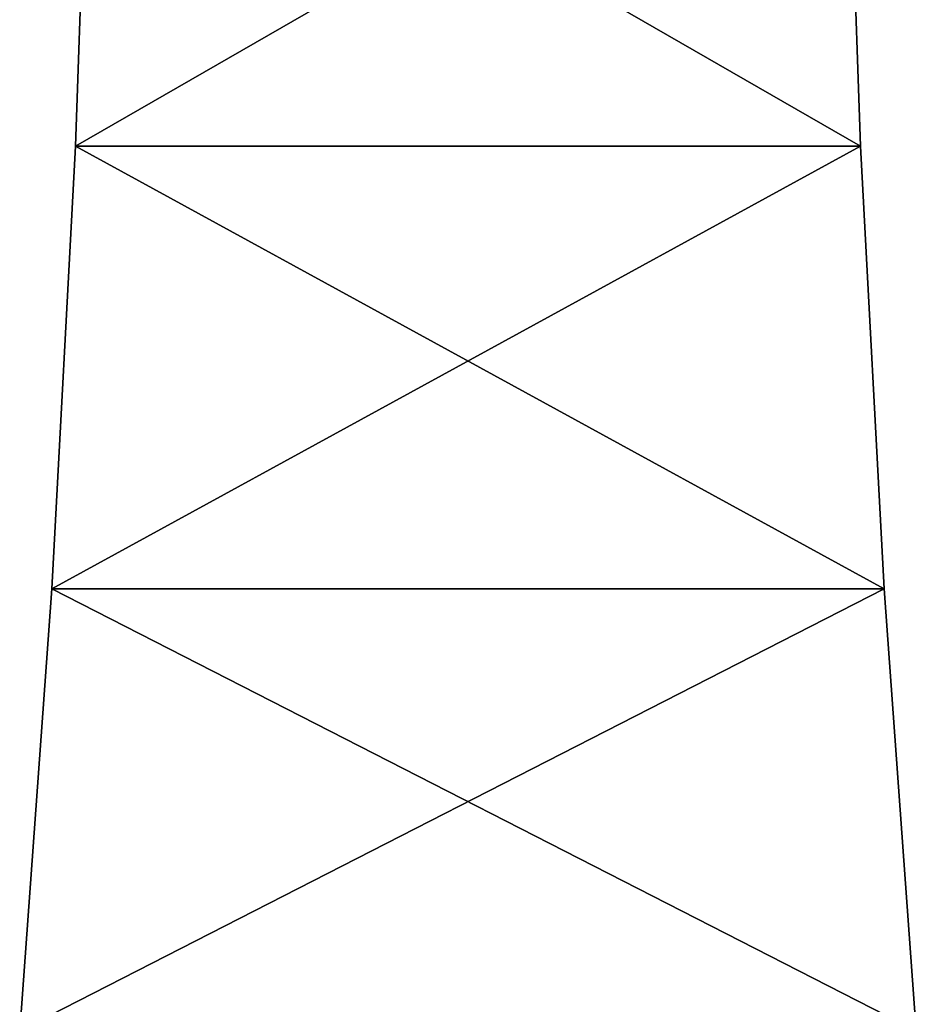
# Model space of a CAD drawing. Extents: x -1.8 to 1.7, y 0 to 29.
# Drawn here: x -1.2 to 1.2, y 4.6 to 7.3 of the extents above; entities that cross this region are included whole.
import ezdxf

# ---------------------------------------------------------------- set-up
doc = ezdxf.new("R2010")
doc.units = 0

msp = doc.modelspace()

# ---------------------------------------------------------------- linework, layer by layer
for points in [[(-1.0493, 8.2149, -1.0493), (1.0493, 8.2149, -1.0493), (-1.0918, 6.9821, -1.0918)], [(-1.0918, 6.9821, -1.0918), (1.0493, 8.2149, -1.0493), (1.0918, 6.9821, -1.0918)], [(1.0918, 6.9821, 1.0918), (-1.0493, 8.2149, 1.0493), (-1.0918, 6.9821, 1.0918)], [(-1.0493, 8.2149, 1.0493), (-1.0493, 8.2149, -1.0493), (-1.0918, 6.9821, 1.0918)], [(-1.0918, 6.9821, 1.0918), (-1.0493, 8.2149, -1.0493), (-1.0918, 6.9821, -1.0918)], [(1.0493, 8.2149, 1.0493), (-1.0493, 8.2149, 1.0493), (1.0918, 6.9821, 1.0918)], [(1.0493, 8.2149, -1.0493), (1.0493, 8.2149, 1.0493), (1.0918, 6.9821, -1.0918)], [(1.0918, 6.9821, -1.0918), (1.0493, 8.2149, 1.0493), (1.0918, 6.9821, 1.0918)], [(-1.0918, 6.9821, -1.0918), (1.0918, 6.9821, -1.0918), (-1.1578, 5.7504, -1.1578)], [(-1.1578, 5.7504, -1.1578), (1.0918, 6.9821, -1.0918), (1.1578, 5.7504, -1.1578)], [(1.1578, 5.7504, 1.1578), (-1.0918, 6.9821, 1.0918), (-1.1578, 5.7504, 1.1578)], [(-1.0918, 6.9821, 1.0918), (-1.0918, 6.9821, -1.0918), (-1.1578, 5.7504, 1.1578)], [(-1.1578, 5.7504, 1.1578), (-1.0918, 6.9821, -1.0918), (-1.1578, 5.7504, -1.1578)], [(1.0918, 6.9821, 1.0918), (-1.0918, 6.9821, 1.0918), (1.1578, 5.7504, 1.1578)], [(1.0918, 6.9821, -1.0918), (1.0918, 6.9821, 1.0918), (1.1578, 5.7504, -1.1578)], [(1.1578, 5.7504, -1.1578), (1.0918, 6.9821, 1.0918), (1.1578, 5.7504, 1.1578)], [(-1.1578, 5.7504, -1.1578), (1.1578, 5.7504, -1.1578), (-1.2473, 4.5202, -1.2473)], [(-1.2473, 4.5202, -1.2473), (1.1578, 5.7504, -1.1578), (1.2473, 4.5202, -1.2473)], [(1.2473, 4.5202, 1.2473), (-1.1578, 5.7504, 1.1578), (-1.2473, 4.5202, 1.2473)], [(-1.1578, 5.7504, 1.1578), (-1.1578, 5.7504, -1.1578), (-1.2473, 4.5202, 1.2473)], [(-1.2473, 4.5202, 1.2473), (-1.1578, 5.7504, -1.1578), (-1.2473, 4.5202, -1.2473)], [(1.1578, 5.7504, 1.1578), (-1.1578, 5.7504, 1.1578), (1.2473, 4.5202, 1.2473)], [(1.1578, 5.7504, -1.1578), (1.1578, 5.7504, 1.1578), (1.2473, 4.5202, -1.2473)], [(1.2473, 4.5202, -1.2473), (1.1578, 5.7504, 1.1578), (1.2473, 4.5202, 1.2473)]]:
    msp.add_3dface(points)

doc.saveas('drawing.dxf')
